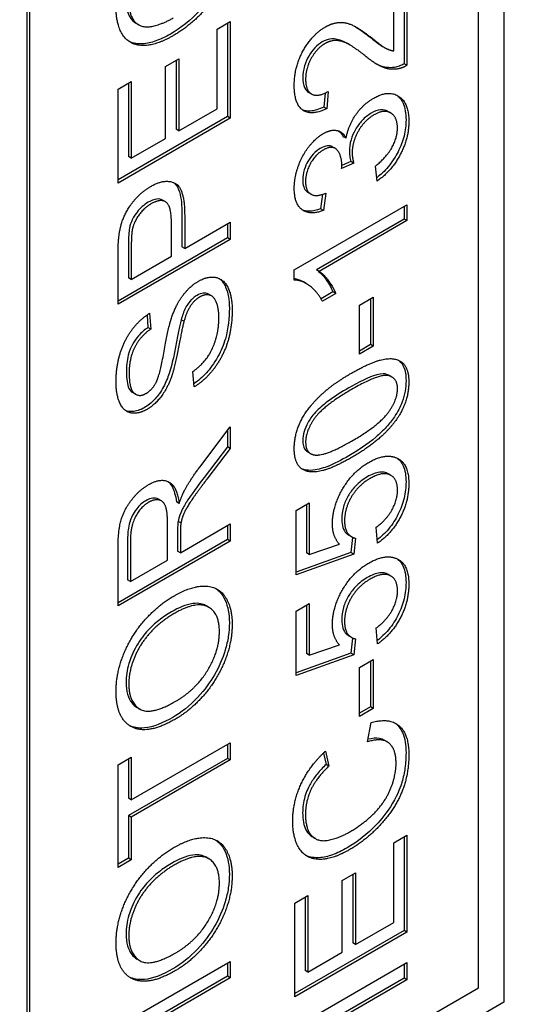
# Model space of a CAD drawing. Units: millimetres. Extents: x 404 to 5434, y 51 to 7082.
# Drawn here: x 1941 to 1945, y 5567 to 5574 of the extents above; entities that cross this region are included whole.
import ezdxf

# ---------------------------------------------------------------- set-up
doc = ezdxf.new("R2010")
doc.units = ezdxf.units.MM
doc.header["$LTSCALE"] = 26
doc.layers.add('Visible Edges(Hillmar_metric)', color=7, linetype='Continuous', lineweight=25)

msp = doc.modelspace()

# ---------------------------------------------------------------- linework, layer by layer
at = {"layer": 'Visible Edges(Hillmar_metric)'}
for p, q in [((1944.6366, 5600.0129), (1944.6366, 5566.9902)), ((1944.4527, 5567.0963), (1944.4527, 5585.023)), ((1941.1639, 5583.1477), (1941.1639, 5565.2211)), ((1941.1843, 5583.1359), (1941.1843, 5565.2093)), ((1943.8351, 5573.9153), (1943.8351, 5574.3777)), ((1943.9112, 5574.4216), (1943.9112, 5573.8217)), ((1943.9316, 5574.4334), (1943.9316, 5573.8099)), ((1941.9786, 5574.1054), (1941.9581, 5574.1172)), ((1942.5492, 5574.0739), (1942.6457, 5574.1297)), ((1942.6253, 5574.1179), (1942.6253, 5573.4367)), ((1942.6457, 5574.1297), (1942.6457, 5573.4249)), ((1942.5492, 5573.4943), (1942.5492, 5574.0739)), ((1943.5182, 5573.9568), (1943.4978, 5573.9686)), ((1943.775, 5573.9357), (1943.7546, 5573.9475)), ((1942.1749, 5573.801), (1942.2714, 5573.8568)), ((1942.1749, 5573.2782), (1942.1749, 5573.801)), ((1942.251, 5573.845), (1942.251, 5573.3457)), ((1942.2714, 5573.8568), (1942.2714, 5573.334)), ((1943.9316, 5573.8099), (1943.9112, 5573.8217)), ((1941.8286, 5573.6363), (1941.9252, 5573.6921)), ((1941.9047, 5573.6803), (1941.9047, 5573.1458)), ((1941.9252, 5573.6921), (1941.9252, 5573.134)), ((1941.8286, 5572.9532), (1941.8286, 5573.6363)), ((1943.2374, 5573.6012), (1943.217, 5573.613)), ((1943.3356, 5573.6081), (1943.327, 5573.506)), ((1943.358, 5573.6197), (1943.3474, 5573.4942)), ((1942.2714, 5573.334), (1942.5492, 5573.4943)), ((1943.3474, 5573.4942), (1943.327, 5573.506)), ((1943.8141, 5573.4628), (1943.7937, 5573.4746)), ((1942.6253, 5573.4367), (1941.8286, 5572.9768)), ((1942.6457, 5573.4249), (1941.8286, 5572.9532)), ((1942.6457, 5573.4249), (1942.6253, 5573.4367)), ((1942.2714, 5573.334), (1942.251, 5573.3457)), ((1941.9252, 5573.134), (1942.1749, 5573.2782)), ((1943.4888, 5573.2788), (1943.4684, 5573.2906)), ((1943.4088, 5573.2059), (1943.3884, 5573.2177)), ((1941.9252, 5573.134), (1941.9047, 5573.1458)), ((1943.5442, 5573.098), (1943.4564, 5573.0595)), ((1943.5238, 5573.1098), (1943.4577, 5573.0808)), ((1943.5442, 5573.098), (1943.5238, 5573.1098)), ((1943.7149, 5572.9678), (1943.7018, 5573.076)), ((1943.2328, 5572.8717), (1943.2124, 5572.8835)), ((1943.3179, 5572.871), (1943.3027, 5572.7649)), ((1943.3412, 5572.8793), (1943.3231, 5572.7531)), ((1942.1731, 5572.8172), (1942.1527, 5572.829)), ((1943.1114, 5572.3217), (1943.9316, 5572.7952)), ((1943.9316, 5572.7952), (1943.9316, 5572.6794)), ((1942.2934, 5572.7302), (1942.2934, 5572.4878)), ((1943.3231, 5572.7531), (1943.3027, 5572.7649)), ((1943.9112, 5572.7834), (1943.9112, 5572.6912)), ((1942.2173, 5572.4203), (1942.2173, 5572.6641)), ((1942.3138, 5572.7184), (1942.3138, 5572.476)), ((1942.3138, 5572.476), (1942.6457, 5572.6677)), ((1942.6253, 5572.6559), (1942.6253, 5572.5543)), ((1942.6457, 5572.6677), (1942.6457, 5572.5425)), ((1943.9112, 5572.6912), (1943.2722, 5572.3223)), ((1943.9316, 5572.6794), (1943.2926, 5572.3105)), ((1943.9316, 5572.6794), (1943.9112, 5572.6912)), ((1942.6253, 5572.5543), (1941.8286, 5572.0944)), ((1942.6457, 5572.5425), (1941.8286, 5572.0708)), ((1942.6457, 5572.5425), (1942.6253, 5572.5543)), ((1941.9047, 5572.5051), (1941.9047, 5572.2634)), ((1941.9252, 5572.4933), (1941.9252, 5572.2517)), ((1942.3138, 5572.476), (1942.2934, 5572.4878)), ((1941.8286, 5572.0708), (1941.8286, 5572.4268)), ((1941.9252, 5572.2517), (1942.2173, 5572.4203)), ((1943.1114, 5572.2469), (1943.1114, 5572.3217)), ((1943.2926, 5572.3105), (1943.2722, 5572.3223)), ((1941.9252, 5572.2517), (1941.9047, 5572.2634)), ((1943.1987, 5572.2213), (1943.1783, 5572.2331)), ((1943.393, 5572.1605), (1943.3063, 5572.1105)), ((1943.4134, 5572.1487), (1943.393, 5572.1605)), ((1942.5084, 5572.132), (1942.488, 5572.1438)), ((1943.4134, 5572.1487), (1943.3163, 5572.0926)), ((1943.5853, 5572.0638), (1943.6862, 5572.1221)), ((1943.6658, 5572.1103), (1943.6658, 5571.7772)), ((1943.6862, 5572.1221), (1943.6862, 5571.7654)), ((1943.5853, 5571.7072), (1943.5853, 5572.0638)), ((1942.0397, 5571.9927), (1942.0461, 5571.9021)), ((1942.0584, 5572.005), (1942.0665, 5571.8903)), ((1942.3088, 5571.9467), (1942.2884, 5571.9585)), ((1942.0665, 5571.8903), (1942.0461, 5571.9021)), ((1943.6658, 5571.7772), (1943.5853, 5571.7307)), ((1943.6862, 5571.7654), (1943.5853, 5571.7072)), ((1943.6862, 5571.7654), (1943.6658, 5571.7772)), ((1942.3829, 5571.4689), (1942.3742, 5571.5818)), ((1943.8228, 5571.5409), (1943.8024, 5571.5527)), ((1941.957, 5571.4158), (1941.9366, 5571.4276)), ((1942.4234, 5570.886), (1942.6457, 5571.1776)), ((1942.6253, 5571.1508), (1942.6253, 5571.0334)), ((1942.6457, 5571.1776), (1942.6457, 5571.0216)), ((1942.6253, 5571.0334), (1942.4553, 5570.8101)), ((1942.6457, 5571.0216), (1942.4757, 5570.7983)), ((1942.6457, 5571.0216), (1942.6253, 5571.0334)), ((1943.2316, 5570.9833), (1943.2111, 5570.9951)), ((1943.815, 5570.8256), (1943.7946, 5570.8374)), ((1942.1443, 5570.6399), (1942.1238, 5570.6517)), ((1942.2739, 5570.6214), (1942.2535, 5570.6332)), ((1943.1251, 5570.5706), (1943.221, 5570.6259)), ((1943.2006, 5570.6141), (1943.2006, 5570.2616)), ((1943.221, 5570.6259), (1943.221, 5570.2498)), ((1943.1251, 5570.1017), (1943.1251, 5570.5706)), ((1942.1892, 5570.2086), (1942.1892, 5570.4768)), ((1942.2864, 5570.479), (1942.266, 5570.4908)), ((1942.2826, 5570.2625), (1942.6457, 5570.4721)), ((1942.6253, 5570.4604), (1942.6253, 5570.3588)), ((1942.6457, 5570.4721), (1942.6457, 5570.347)), ((1943.7174, 5570.3314), (1943.7086, 5570.4479)), ((1942.6253, 5570.3588), (1941.8286, 5569.8989)), ((1941.8985, 5570.3628), (1941.8985, 5570.0643)), ((1942.2622, 5570.4189), (1942.2622, 5570.2743)), ((1942.2826, 5570.4071), (1942.2826, 5570.2625)), ((1942.6457, 5570.347), (1942.6253, 5570.3588)), ((1943.5288, 5570.3783), (1943.5084, 5570.3901)), ((1943.5363, 5570.3745), (1943.5244, 5570.2645)), ((1943.5573, 5570.3685), (1943.5449, 5570.2527)), ((1942.6457, 5570.347), (1941.8286, 5569.8753)), ((1941.8286, 5569.8753), (1941.8286, 5570.2938)), ((1941.9189, 5570.351), (1941.9189, 5570.0525)), ((1943.221, 5570.2498), (1943.4402, 5570.3253)), ((1942.2826, 5570.2625), (1942.2622, 5570.2743)), ((1943.5244, 5570.2645), (1943.1251, 5570.1208)), ((1943.5449, 5570.2527), (1943.1251, 5570.1017)), ((1943.221, 5570.2498), (1943.2006, 5570.2616)), ((1943.5449, 5570.2527), (1943.5244, 5570.2645)), ((1941.9189, 5570.0525), (1942.1892, 5570.2086)), ((1943.815, 5570.0928), (1943.7946, 5570.1046)), ((1941.9189, 5570.0525), (1941.8985, 5570.0643)), ((1942.4899, 5569.865), (1942.4694, 5569.8768)), ((1943.1251, 5569.8378), (1943.221, 5569.8931)), ((1943.2006, 5569.8813), (1943.2006, 5569.5288)), ((1943.221, 5569.8931), (1943.221, 5569.517)), ((1943.1251, 5569.3689), (1943.1251, 5569.8378)), ((1943.7174, 5569.5986), (1943.7086, 5569.7151)), ((1943.5288, 5569.6455), (1943.5084, 5569.6573)), ((1943.5363, 5569.6417), (1943.5244, 5569.5317)), ((1943.221, 5569.517), (1943.4402, 5569.5925)), ((1943.5573, 5569.6357), (1943.5449, 5569.5199)), ((1943.5244, 5569.5317), (1943.1251, 5569.388)), ((1943.5449, 5569.5199), (1943.1251, 5569.3689)), ((1943.221, 5569.517), (1943.2006, 5569.5288)), ((1943.5449, 5569.5199), (1943.5244, 5569.5317)), ((1943.5853, 5569.4268), (1943.6862, 5569.485)), ((1943.5853, 5569.0701), (1943.5853, 5569.4268)), ((1943.6658, 5569.4732), (1943.6658, 5569.1401)), ((1943.6862, 5569.485), (1943.6862, 5569.1283)), ((1943.6658, 5569.1401), (1943.5853, 5569.0937)), ((1943.6862, 5569.1283), (1943.6658, 5569.1401)), ((1941.9893, 5569.1233), (1941.9689, 5569.1351)), ((1943.6862, 5569.1283), (1943.5853, 5569.0701)), ((1943.6445, 5568.8856), (1943.6719, 5569.0266)), ((1941.9252, 5568.4632), (1942.6457, 5568.8793)), ((1942.6253, 5568.8675), (1942.6253, 5568.7659)), ((1942.6457, 5568.8793), (1942.6457, 5568.7541)), ((1943.7874, 5568.8858), (1943.767, 5568.8976)), ((1943.3236, 5568.8045), (1943.3432, 5568.7216)), ((1943.3381, 5568.818), (1943.3636, 5568.7098)), ((1941.8286, 5568.7196), (1941.9252, 5568.7753)), ((1941.8286, 5567.9717), (1941.8286, 5568.7196)), ((1942.6253, 5568.7659), (1941.9047, 5568.3499)), ((1941.9047, 5568.7636), (1941.9047, 5568.475)), ((1941.9252, 5568.7753), (1941.9252, 5568.4632)), ((1942.6457, 5568.7541), (1941.9252, 5568.3381)), ((1942.6457, 5568.7541), (1942.6253, 5568.7659)), ((1943.3636, 5568.7098), (1943.3432, 5568.7216)), ((1941.9252, 5568.4632), (1941.9047, 5568.475)), ((1941.9047, 5568.3499), (1941.9047, 5568.0392)), ((1941.9252, 5568.3381), (1941.9047, 5568.3499)), ((1941.9252, 5568.3381), (1941.9252, 5568.0274)), ((1943.2644, 5568.1821), (1943.244, 5568.1939)), ((1943.8351, 5568.1507), (1943.9316, 5568.2064)), ((1943.8351, 5567.571), (1943.8351, 5568.1507)), ((1943.9112, 5568.1946), (1943.9112, 5567.5134)), ((1943.9316, 5568.2064), (1943.9316, 5567.5016)), ((1941.9047, 5568.0392), (1941.8286, 5567.9953)), ((1941.9252, 5568.0274), (1941.8286, 5567.9717)), ((1941.9252, 5568.0274), (1941.9047, 5568.0392)), ((1942.4899, 5568.0341), (1942.4694, 5568.0459)), ((1943.4608, 5567.8778), (1943.5573, 5567.9335)), ((1943.5369, 5567.9217), (1943.5369, 5567.4225)), ((1943.5573, 5567.9335), (1943.5573, 5567.4107)), ((1943.4608, 5567.3549), (1943.4608, 5567.8778)), ((1943.1145, 5567.7131), (1943.211, 5567.7688)), ((1943.1145, 5567.0299), (1943.1145, 5567.7131)), ((1943.1906, 5567.757), (1943.1906, 5567.2225)), ((1943.211, 5567.7688), (1943.211, 5567.2108)), ((1943.5573, 5567.4107), (1943.8351, 5567.571)), ((1943.9112, 5567.5134), (1943.1145, 5567.0535)), ((1943.9316, 5567.5016), (1943.1145, 5567.0299)), ((1943.9316, 5567.5016), (1943.9112, 5567.5134)), ((1943.5573, 5567.4107), (1943.5369, 5567.4225)), ((1943.211, 5567.2108), (1943.4608, 5567.3549)), ((1941.8286, 5566.8161), (1942.6457, 5567.2878)), ((1941.9893, 5567.2924), (1941.9689, 5567.3042)), ((1942.6457, 5567.2878), (1942.6457, 5567.1677)), ((1943.1145, 5566.8077), (1943.9316, 5567.2794)), ((1943.9316, 5567.2794), (1943.9316, 5567.1543)), ((1942.6253, 5567.276), (1942.6253, 5567.1795)), ((1943.211, 5567.2108), (1943.1906, 5567.2225)), ((1943.9112, 5567.2676), (1943.9112, 5567.1661)), ((1942.6253, 5567.1795), (1941.9415, 5566.7847)), ((1942.6457, 5567.1677), (1941.9619, 5566.7729)), ((1942.6457, 5567.1677), (1942.6253, 5567.1795)), ((1943.9112, 5567.1661), (1943.1145, 5566.7061)), ((1943.9316, 5567.1543), (1943.1145, 5566.6825)), ((1943.9316, 5567.1543), (1943.9112, 5567.1661)), ((1941.1843, 5565.2093), (1944.4527, 5567.0963)), ((1944.6366, 5566.9902), (1930.3373, 5558.7345))]:
    msp.add_line(p, q, dxfattribs=at)
msp.add_ellipse((1885.6214, 5546.3806), major_axis=(86.6667, 0), ratio=0.57735, start_param=4.115837, end_param=6.876316, dxfattribs=at)
for points, knots in [([(2547.5386, 5672.4497), (2547.5386, 5581.0435), (2535.005, 5482.4666), (2486.1192, 5280.5117), (2449.7741, 5177.1662), (2356.8149, 4975.7554), (2300.2157, 4877.7227), (2172.2684, 4696.5123), (2100.9411, 4613.3637), (1950.486, 4470.0499), (1871.3827, 4409.907), (1792.2226, 4364.204)], [3.141593, 3.141593, 3.141593, 3.141593, 3.455752, 3.455752, 3.769911, 3.769911, 4.08407, 4.08407, 4.39823, 4.39823, 4.712389, 4.712389, 4.712389, 4.712389]), ([(1942.639, 5574.729), (1942.639, 5574.6936), (1942.6368, 5574.6565), (1942.6267, 5574.5848), (1942.6194, 5574.5502), (1942.6006, 5574.488), (1942.5817, 5574.4317), (1942.4992, 5574.291), (1942.4527, 5574.2387), (1942.3557, 5574.1366), (1942.2843, 5574.0805), (1942.2105, 5574.0379)], [-0.1577036, -0.1577036, -0.1577036, -0.1577036, -0.1263483, -0.1263483, -0.0985741, -0.0985741, -0.0770365, -0.0770365, -0.0541372, -0.0541372, 0, 0, 0, 0]), ([(1941.8867, 5574.2939), (1941.8867, 5574.2692), (1941.8884, 5574.2454), (1941.8963, 5574.2035), (1941.9021, 5574.1852), (1941.9241, 5574.1417), (1941.9422, 5574.1263), (1941.9581, 5574.1172)], [-0.290476, -0.290476, -0.290476, -0.290476, -0.2532259, -0.2532259, -0.2190336, -0.2190336, -0.1603155, -0.1603155, -0.1603155, -0.1603155]), ([(1942.2105, 5574.0379), (1942.1744, 5574.0171), (1942.1382, 5573.9996), (1942.0702, 5573.9754), (1942.0384, 5573.9682), (1941.9766, 5573.9641), (1941.9418, 5573.9672), (1941.9097, 5573.9826)], [-0.3845775, -0.3845775, -0.3845775, -0.3845775, -0.2851398, -0.2851398, -0.1936008, -0.1936008, -0.0989874, -0.0989874, -0.0989874, -0.0989874]), ([(1943.3152, 5573.9803), (1943.2966, 5573.9696), (1943.2785, 5573.9556), (1943.2444, 5573.9196), (1943.2296, 5573.8991), (1943.2068, 5573.8594), (1943.1946, 5573.8352), (1943.1772, 5573.7756), (1943.1738, 5573.7474), (1943.1738, 5573.721)], [-0.07943601, -0.07943601, -0.07943601, -0.07943601, -0.05660033, -0.05660033, -0.03397951, -0.03397951, -0.0167877, -0.0167877, 0, 0, 0, 0]), ([(1943.4978, 5573.9686), (1943.4794, 5573.9792), (1943.4621, 5573.9875), (1943.4139, 5574.004), (1943.3884, 5574.003), (1943.3533, 5573.9977), (1943.3344, 5573.9914), (1943.3152, 5573.9803)], [-0.03405, -0.03405, -0.03405, -0.03405, -0.0275228, -0.0275228, -0.0141559, -0.0141559, 0, 0, 0, 0]), ([(1943.8414, 5573.7951), (1943.8014, 5573.7891), (1943.7652, 5573.7953), (1943.7237, 5573.8123), (1943.7145, 5573.8167), (1943.7054, 5573.8216)], [-0.05401704, -0.05401704, -0.05401704, -0.05401704, -0.03199399, -0.03199399, -0.02582209, -0.02582209, -0.02582209, -0.02582209]), ([(1943.9112, 5573.8217), (1943.8993, 5573.8144), (1943.8874, 5573.8084), (1943.8639, 5573.7994), (1943.8525, 5573.7965), (1943.8414, 5573.7951)], [-0.01749569, -0.01749569, -0.01749569, -0.01749569, -0.00874432, -0.00874432, 0, 0, 0, 0]), ([(1943.1738, 5573.721), (1943.1738, 5573.6936), (1943.1773, 5573.6684), (1943.1935, 5573.6324), (1943.2038, 5573.6207), (1943.217, 5573.613)], [-0.09458122, -0.09458122, -0.09458122, -0.09458122, -0.06214361, -0.06214361, -0.03649507, -0.03649507, -0.03649507, -0.03649507]), ([(1943.8554, 5573.5939), (1943.8721, 5573.5822), (1943.89, 5573.5639), (1943.9186, 5573.5001), (1943.9249, 5573.4585), (1943.9249, 5573.4125)], [-0.05520168, -0.05520168, -0.05520168, -0.05520168, -0.02923803, -0.02923803, 0, 0, 0, 0]), ([(1943.327, 5573.506), (1943.2925, 5573.4898), (1943.258, 5573.4784), (1943.2063, 5573.4754), (1943.188, 5573.478), (1943.1715, 5573.4851)], [-0.15293443, -0.15293443, -0.15293443, -0.15293443, -0.10083679, -0.10083679, -0.06776144, -0.06776144, -0.06776144, -0.06776144]), ([(1943.6714, 5573.4611), (1943.6487, 5573.4479), (1943.6264, 5573.4309), (1943.5885, 5573.3905), (1943.5721, 5573.3688), (1943.5431, 5573.3179), (1943.5323, 5573.2932), (1943.5162, 5573.2387), (1943.5126, 5573.2108), (1943.5126, 5573.1846)], [-0.06680974, -0.06680974, -0.06680974, -0.06680974, -0.04710062, -0.04710062, -0.03110869, -0.03110869, -0.016681, -0.016681, 0, 0, 0, 0]), ([(1943.7937, 5573.4746), (1943.7931, 5573.475), (1943.7924, 5573.4753), (1943.7765, 5573.484), (1943.7592, 5573.4876), (1943.7179, 5573.4835), (1943.6949, 5573.4746), (1943.6714, 5573.4611)], [-0.03352394, -0.03352394, -0.03352394, -0.03352394, -0.03284276, -0.03284276, -0.01727824, -0.01727824, 0, 0, 0, 0]), ([(1943.9249, 5573.4125), (1943.9249, 5573.3755), (1943.9206, 5573.3362), (1943.9006, 5573.2565), (1943.8861, 5573.2182), (1943.8508, 5573.1494), (1943.8274, 5573.11), (1943.7687, 5573.0401), (1943.7409, 5573.0141), (1943.7119, 5572.9922)], [-0.1218899, -0.1218899, -0.1218899, -0.1218899, -0.0864746, -0.0864746, -0.0531255, -0.0531255, -0.0259619, -0.0259619, -0.0043264, -0.0043264, -0.0043264, -0.0043264]), ([(1943.3884, 5573.2177), (1943.3882, 5573.2178), (1943.388, 5573.2179), (1943.3778, 5573.2236), (1943.3662, 5573.2257), (1943.3365, 5573.2223), (1943.3187, 5573.215), (1943.3008, 5573.2047)], [-0.0236356, -0.0236356, -0.0236356, -0.0236356, -0.02348276, -0.02348276, -0.01309741, -0.01309741, 0, 0, 0, 0]), ([(1943.3008, 5573.2047), (1943.2831, 5573.1945), (1943.2658, 5573.1812), (1943.2347, 5573.1482), (1943.2217, 5573.1303), (1943.2019, 5573.0958), (1943.1913, 5573.0748), (1943.1762, 5573.0232), (1943.1732, 5572.999), (1943.1732, 5572.9764)], [-0.07133891, -0.07133891, -0.07133891, -0.07133891, -0.04937699, -0.04937699, -0.02947736, -0.02947736, -0.01440592, -0.01440592, 0, 0, 0, 0]), ([(1943.5126, 5573.1846), (1943.5126, 5573.1725), (1943.5138, 5573.1606), (1943.5175, 5573.136), (1943.5205, 5573.1224), (1943.5238, 5573.1098)], [-0.017227, -0.017227, -0.017227, -0.017227, -0.00958807, -0.00958807, 0, 0, 0, 0]), ([(1942.2352, 5572.9559), (1942.237, 5572.9546), (1942.2381, 5572.9536), (1942.2558, 5572.9378), (1942.2675, 5572.9145), (1942.2892, 5572.8432), (1942.2934, 5572.7854), (1942.2934, 5572.7302)], [-0.05607105, -0.05607105, -0.05607105, -0.05607105, -0.05547661, -0.05547661, -0.03510045, -0.03510045, 0, 0, 0, 0]), ([(1943.1732, 5572.9764), (1943.1732, 5572.9576), (1943.1753, 5572.9402), (1943.1851, 5572.911), (1943.1923, 5572.8997), (1943.2053, 5572.8881), (1943.2088, 5572.8856), (1943.2124, 5572.8835)], [-0.04677318, -0.04677318, -0.04677318, -0.04677318, -0.03853556, -0.03853556, -0.03072048, -0.03072048, -0.02790064, -0.02790064, -0.02790064, -0.02790064]), ([(1942.048, 5572.8129), (1942.0334, 5572.8044), (1942.0188, 5572.7942), (1941.9914, 5572.7701), (1941.9789, 5572.7568), (1941.959, 5572.7312), (1941.9449, 5572.7118), (1941.923, 5572.6661), (1941.9163, 5572.646), (1941.9122, 5572.6259)], [-0.07013456, -0.07013456, -0.07013456, -0.07013456, -0.04759785, -0.04759785, -0.02647282, -0.02647282, -0.01166243, -0.01166243, 0, 0, 0, 0]), ([(1942.1527, 5572.829), (1942.1524, 5572.8292), (1942.1521, 5572.8293), (1942.14, 5572.8361), (1942.1264, 5572.8383), (1942.091, 5572.8342), (1942.0695, 5572.8253), (1942.048, 5572.8129)], [-0.02820436, -0.02820436, -0.02820436, -0.02820436, -0.02792942, -0.02792942, -0.01577142, -0.01577142, 0, 0, 0, 0]), ([(1943.3027, 5572.7649), (1943.2746, 5572.7547), (1943.2469, 5572.7483), (1943.2023, 5572.7479), (1943.1848, 5572.751), (1943.1691, 5572.7579)], [-0.13616509, -0.13616509, -0.13616509, -0.13616509, -0.09335054, -0.09335054, -0.06180103, -0.06180103, -0.06180103, -0.06180103]), ([(1941.9122, 5572.6259), (1941.9093, 5572.6117), (1941.9076, 5572.5938), (1941.9051, 5572.554), (1941.9047, 5572.5279), (1941.9047, 5572.5051)], [-0.0243288, -0.0243288, -0.0243288, -0.0243288, -0.01448759, -0.01448759, 0, 0, 0, 0]), ([(1943.2722, 5572.3223), (1943.2985, 5572.3055), (1943.3217, 5572.2791), (1943.3567, 5572.2306), (1943.3781, 5572.1979), (1943.393, 5572.1605)], [-0.06958208, -0.06958208, -0.06958208, -0.06958208, -0.03122953, -0.03122953, 0, 0, 0, 0]), ([(1942.5641, 5572.2587), (1942.5861, 5572.2427), (1942.6013, 5572.2194), (1942.6311, 5572.1529), (1942.639, 5572.1007), (1942.639, 5572.043)], [-0.05753619, -0.05753619, -0.05753619, -0.05753619, -0.0367049, -0.0367049, 0, 0, 0, 0]), ([(1943.1783, 5572.2331), (1943.1756, 5572.2347), (1943.1729, 5572.2361), (1943.1525, 5572.2469), (1943.1327, 5572.2544), (1943.1114, 5572.2573)], [-0.02648339, -0.02648339, -0.02648339, -0.02648339, -0.02381259, -0.02381259, -0.00568595, -0.00568595, -0.00568595, -0.00568595]), ([(1942.488, 5572.1438), (1942.4738, 5572.152), (1942.4592, 5572.1525), (1942.4342, 5572.1501), (1942.4192, 5572.1448), (1942.4036, 5572.1358)], [-0.01989278, -0.01989278, -0.01989278, -0.01989278, -0.0114543, -0.0114543, 0, 0, 0, 0]), ([(1942.4036, 5572.1358), (1942.3946, 5572.1306), (1942.3857, 5572.1244), (1942.3686, 5572.11), (1942.3606, 5572.1021), (1942.3362, 5572.0737), (1942.3258, 5572.0549), (1942.3064, 5572.0173), (1942.296, 5571.9866), (1942.2884, 5571.9585)], [-0.02745043, -0.02745043, -0.02745043, -0.02745043, -0.02463606, -0.02463606, -0.02194487, -0.02194487, -0.01606603, -0.01606603, 0, 0, 0, 0]), ([(1942.639, 5572.043), (1942.639, 5571.9742), (1942.6321, 5571.8968), (1942.5965, 5571.7742), (1942.5789, 5571.7313), (1942.5276, 5571.6382), (1942.4963, 5571.5989), (1942.443, 5571.5403), (1942.4126, 5571.5141), (1942.3811, 5571.4927)], [-0.08883471, -0.08883471, -0.08883471, -0.08883471, -0.06292443, -0.06292443, -0.04749201, -0.04749201, -0.02798319, -0.02798319, -0.00457895, -0.00457895, -0.00457895, -0.00457895]), ([(1942.2884, 5571.9585), (1942.2729, 5571.9045), (1942.2518, 5571.7766), (1942.222, 5571.6389), (1942.2101, 5571.5903), (1942.1968, 5571.554)], [-0.06578296, -0.06578296, -0.06578296, -0.06578296, -0.02066494, -0.02066494, 0, 0, 0, 0]), ([(1942.0461, 5571.9021), (1942.0222, 5571.8854), (1941.9984, 5571.8652), (1941.9602, 5571.8214), (1941.9455, 5571.8004), (1941.9234, 5571.7593), (1941.912, 5571.7341), (1941.8926, 5571.659), (1941.8892, 5571.6177), (1941.8892, 5571.5806)], [-0.100263, -0.100263, -0.100263, -0.100263, -0.0679265, -0.0679265, -0.0430085, -0.0430085, -0.0235576, -0.0235576, 0, 0, 0, 0]), ([(1943.8708, 5571.6633), (1943.8892, 5571.6499), (1943.9003, 5571.6329), (1943.92, 5571.5884), (1943.9249, 5571.5535), (1943.9249, 5571.5154)], [-0.03835758, -0.03835758, -0.03835758, -0.03835758, -0.02418948, -0.02418948, 0, 0, 0, 0]), ([(1941.8892, 5571.5806), (1941.8892, 5571.5559), (1941.8905, 5571.5309), (1941.8969, 5571.4903), (1941.9014, 5571.4728), (1941.9172, 5571.4408), (1941.9275, 5571.4327), (1941.9366, 5571.4276)], [-0.04581263, -0.04581263, -0.04581263, -0.04581263, -0.03692278, -0.03692278, -0.0296998, -0.0296998, -0.02079735, -0.02079735, -0.02079735, -0.02079735]), ([(1942.1968, 5571.554), (1942.1852, 5571.5215), (1942.1709, 5571.4889), (1942.1309, 5571.4196), (1942.1094, 5571.394), (1942.0697, 5571.352), (1942.0449, 5571.3325), (1942.0193, 5571.3178)], [-0.04184089, -0.04184089, -0.04184089, -0.04184089, -0.03157795, -0.03157795, -0.01877509, -0.01877509, 0, 0, 0, 0]), ([(1943.8024, 5571.5527), (1943.7967, 5571.556), (1943.7905, 5571.5587), (1943.7704, 5571.565), (1943.7509, 5571.5681), (1943.654, 5571.5418), (1943.5787, 5571.5033), (1943.5082, 5571.4626)], [-0.1037513, -0.1037513, -0.1037513, -0.1037513, -0.0870525, -0.0870525, -0.051762, -0.051762, 0, 0, 0, 0]), ([(1943.9249, 5571.5154), (1943.9249, 5571.4905), (1943.9228, 5571.4644), (1943.9133, 5571.4122), (1943.9064, 5571.3867), (1943.8827, 5571.323), (1943.8637, 5571.287), (1943.8408, 5571.2526)], [-0.05206747, -0.05206747, -0.05206747, -0.05206747, -0.03621834, -0.03621834, -0.02153471, -0.02153471, 0, 0, 0, 0]), ([(1943.5082, 5571.4626), (1943.4587, 5571.434), (1943.4034, 5571.3996), (1943.3228, 5571.3391), (1943.2913, 5571.3126), (1943.2387, 5571.2553), (1943.2235, 5571.2302), (1943.1996, 5571.1874), (1943.1901, 5571.1658), (1943.1769, 5571.1216), (1943.1738, 5571.1004), (1943.1738, 5571.0804)], [-0.07011266, -0.07011266, -0.07011266, -0.07011266, -0.05067814, -0.05067814, -0.03824876, -0.03824876, -0.02521675, -0.02521675, -0.01275903, -0.01275903, 0, 0, 0, 0]), ([(1942.0193, 5571.3178), (1942.0042, 5571.3091), (1941.9893, 5571.3022), (1941.9599, 5571.2927), (1941.9458, 5571.2901), (1941.9174, 5571.289), (1941.8999, 5571.2904), (1941.8826, 5571.2977)], [-0.08515878, -0.08515878, -0.08515878, -0.08515878, -0.07554877, -0.07554877, -0.06599137, -0.06599137, -0.05564324, -0.05564324, -0.05564324, -0.05564324]), ([(1943.8408, 5571.2526), (1943.8227, 5571.2256), (1943.8025, 5571.2006), (1943.7574, 5571.151), (1943.7319, 5571.1268), (1943.6431, 5571.0505), (1943.5732, 5571.0046), (1943.5082, 5570.9671)], [-0.08391562, -0.08391562, -0.08391562, -0.08391562, -0.06700135, -0.06700135, -0.04767839, -0.04767839, 0, 0, 0, 0]), ([(1943.1738, 5571.0804), (1943.1738, 5571.0656), (1943.1753, 5571.0519), (1943.1819, 5571.0281), (1943.1868, 5571.0182), (1943.1985, 5571.0039), (1943.2045, 5570.9989), (1943.2111, 5570.9951)], [-0.03207069, -0.03207069, -0.03207069, -0.03207069, -0.02271774, -0.02271774, -0.01378885, -0.01378885, -0.0068124, -0.0068124, -0.0068124, -0.0068124]), ([(1943.5082, 5570.9671), (1943.4557, 5570.9368), (1943.3997, 5570.9078), (1943.3164, 5570.8763), (1943.2737, 5570.863), (1943.2074, 5570.8614), (1943.185, 5570.8649), (1943.1651, 5570.8737)], [-0.12064065, -0.12064065, -0.12064065, -0.12064065, -0.08123819, -0.08123819, -0.05734357, -0.05734357, -0.04377422, -0.04377422, -0.04377422, -0.04377422]), ([(1943.86, 5570.9513), (1943.8643, 5570.9482), (1943.8684, 5570.9449), (1943.8854, 5570.9292), (1943.896, 5570.9141), (1943.9189, 5570.8633), (1943.9249, 5570.8228), (1943.9249, 5570.7783)], [-0.04875256, -0.04875256, -0.04875256, -0.04875256, -0.04404234, -0.04404234, -0.02830066, -0.02830066, 0, 0, 0, 0]), ([(1942.4553, 5570.8101), (1942.3757, 5570.705), (1942.3438, 5570.6573), (1942.3139, 5570.6106), (1942.2995, 5570.5861), (1942.2849, 5570.5534), (1942.2724, 5570.5243), (1942.266, 5570.4908)], [-0.09942295, -0.09942295, -0.09942295, -0.09942295, -0.05940388, -0.05940388, -0.01953671, -0.01953671, 0, 0, 0, 0]), ([(1943.6428, 5570.8146), (1943.6135, 5570.7977), (1943.584, 5570.7759), (1943.533, 5570.722), (1943.5162, 5570.6969), (1943.4895, 5570.6506), (1943.4782, 5570.6244), (1943.4609, 5570.5655), (1943.4572, 5570.5349), (1943.4572, 5570.5061)], [-0.06003531, -0.06003531, -0.06003531, -0.06003531, -0.04601933, -0.04601933, -0.03357454, -0.03357454, -0.01827055, -0.01827055, 0, 0, 0, 0]), ([(1943.7946, 5570.8374), (1943.7943, 5570.8376), (1943.7939, 5570.8377), (1943.7761, 5570.8477), (1943.7563, 5570.8512), (1943.7048, 5570.8454), (1943.6737, 5570.8325), (1943.6428, 5570.8146)], [-0.04106081, -0.04106081, -0.04106081, -0.04106081, -0.04070778, -0.04070778, -0.02273983, -0.02273983, 0, 0, 0, 0]), ([(1942.191, 5570.7813), (1942.2013, 5570.7734), (1942.2101, 5570.7633), (1942.2372, 5570.72), (1942.2478, 5570.6772), (1942.2535, 5570.6332)], [-0.04238613, -0.04238613, -0.04238613, -0.04238613, -0.03040039, -0.03040039, 0, 0, 0, 0]), ([(1943.9249, 5570.7783), (1943.9249, 5570.7406), (1943.9209, 5570.7006), (1943.9013, 5570.6188), (1943.8867, 5570.579), (1943.8505, 5570.5083), (1943.8279, 5570.4709), (1943.7713, 5570.4037), (1943.7439, 5570.3781), (1943.7155, 5570.3566)], [-0.1179828, -0.1179828, -0.1179828, -0.1179828, -0.0841449, -0.0841449, -0.0515924, -0.0515924, -0.0258147, -0.0258147, -0.0045878, -0.0045878, -0.0045878, -0.0045878]), ([(1942.1238, 5570.6517), (1942.1096, 5570.6599), (1942.0937, 5570.6603), (1942.066, 5570.6577), (1942.0489, 5570.6517), (1942.0312, 5570.6414)], [-0.02207684, -0.02207684, -0.02207684, -0.02207684, -0.01301996, -0.01301996, 0, 0, 0, 0]), ([(1942.0312, 5570.6414), (1942.0192, 5570.6345), (1942.0073, 5570.6261), (1941.9847, 5570.6061), (1941.9744, 5570.5951), (1941.9494, 5570.5631), (1941.9396, 5570.5449), (1941.9235, 5570.5142), (1941.9156, 5570.4915), (1941.9013, 5570.4328), (1941.8985, 5570.3957), (1941.8985, 5570.3628)], [-0.04579351, -0.04579351, -0.04579351, -0.04579351, -0.04227843, -0.04227843, -0.03893465, -0.03893465, -0.03369285, -0.03369285, -0.020945, -0.020945, 0, 0, 0, 0]), ([(1943.4572, 5570.5061), (1943.4572, 5570.4842), (1943.4597, 5570.464), (1943.4717, 5570.4272), (1943.4809, 5570.4141), (1943.4955, 5570.3989), (1943.5017, 5570.394), (1943.5084, 5570.3901)], [-0.03799081, -0.03799081, -0.03799081, -0.03799081, -0.02753039, -0.02753039, -0.01615968, -0.01615968, -0.00906625, -0.00906625, -0.00906625, -0.00906625]), ([(1942.266, 5570.4908), (1942.2644, 5570.4812), (1942.2636, 5570.47), (1942.2624, 5570.4471), (1942.2622, 5570.4322), (1942.2622, 5570.4189)], [-0.01410317, -0.01410317, -0.01410317, -0.01410317, -0.00851286, -0.00851286, 0, 0, 0, 0]), ([(1943.86, 5570.2185), (1943.8643, 5570.2154), (1943.8684, 5570.2121), (1943.8854, 5570.1964), (1943.896, 5570.1813), (1943.9189, 5570.1305), (1943.9249, 5570.09), (1943.9249, 5570.0455)], [-0.04875256, -0.04875256, -0.04875256, -0.04875256, -0.04404234, -0.04404234, -0.02830066, -0.02830066, 0, 0, 0, 0]), ([(1943.6428, 5570.0818), (1943.6135, 5570.0649), (1943.584, 5570.0431), (1943.533, 5569.9892), (1943.5162, 5569.9641), (1943.4895, 5569.9178), (1943.4782, 5569.8916), (1943.4609, 5569.8327), (1943.4572, 5569.8021), (1943.4572, 5569.7733)], [-0.06003531, -0.06003531, -0.06003531, -0.06003531, -0.04601933, -0.04601933, -0.03357454, -0.03357454, -0.01827055, -0.01827055, 0, 0, 0, 0]), ([(1943.7946, 5570.1046), (1943.7943, 5570.1048), (1943.7939, 5570.1049), (1943.7761, 5570.1149), (1943.7563, 5570.1184), (1943.7048, 5570.1126), (1943.6737, 5570.0997), (1943.6428, 5570.0818)], [-0.04106081, -0.04106081, -0.04106081, -0.04106081, -0.04070778, -0.04070778, -0.02273983, -0.02273983, 0, 0, 0, 0]), ([(1942.5413, 5570.002), (1942.559, 5569.9898), (1942.586, 5569.9655), (1942.6288, 5569.8718), (1942.639, 5569.8167), (1942.639, 5569.7533)], [-0.08160487, -0.08160487, -0.08160487, -0.08160487, -0.04028921, -0.04028921, 0, 0, 0, 0]), ([(1943.9249, 5570.0455), (1943.9249, 5570.0078), (1943.9209, 5569.9678), (1943.9013, 5569.886), (1943.8867, 5569.8462), (1943.8505, 5569.7755), (1943.8279, 5569.7381), (1943.7713, 5569.6709), (1943.7439, 5569.6453), (1943.7155, 5569.6238)], [-0.1179828, -0.1179828, -0.1179828, -0.1179828, -0.0841449, -0.0841449, -0.0515924, -0.0515924, -0.0258147, -0.0258147, -0.0045878, -0.0045878, -0.0045878, -0.0045878]), ([(1942.4694, 5569.8768), (1942.4679, 5569.8777), (1942.4664, 5569.8785), (1942.4479, 5569.8883), (1942.4193, 5569.8989), (1942.3237, 5569.8858), (1942.2694, 5569.8621), (1942.2168, 5569.8317)], [-0.0784704, -0.0784704, -0.0784704, -0.0784704, -0.07513018, -0.07513018, -0.03867464, -0.03867464, 0, 0, 0, 0]), ([(1942.2168, 5569.8317), (1942.1861, 5569.814), (1942.1554, 5569.7935), (1942.098, 5569.7479), (1942.0713, 5569.7234), (1942.0219, 5569.6698), (1941.9916, 5569.6331), (1941.9344, 5569.5347), (1941.9173, 5569.4888), (1941.8931, 5569.4076), (1941.8867, 5569.3624), (1941.8867, 5569.3197)], [-0.1053776, -0.1053776, -0.1053776, -0.1053776, -0.0840003, -0.0840003, -0.0646012, -0.0646012, -0.046291, -0.046291, -0.0271906, -0.0271906, 0, 0, 0, 0]), ([(1942.639, 5569.7533), (1942.639, 5569.7212), (1942.6366, 5569.6879), (1942.6262, 5569.6204), (1942.6186, 5569.5868), (1942.59, 5569.4927), (1942.5635, 5569.4314), (1942.5007, 5569.3223), (1942.4616, 5569.2669), (1942.3495, 5569.1481), (1942.2896, 5569.1), (1942.2273, 5569.064)], [-0.192357, -0.192357, -0.192357, -0.192357, -0.1639289, -0.1639289, -0.1367462, -0.1367462, -0.0891801, -0.0891801, -0.0457165, -0.0457165, 0, 0, 0, 0]), ([(1943.4572, 5569.7733), (1943.4572, 5569.7514), (1943.4597, 5569.7312), (1943.4717, 5569.6944), (1943.4809, 5569.6813), (1943.4955, 5569.6661), (1943.5017, 5569.6612), (1943.5084, 5569.6573)], [-0.03799081, -0.03799081, -0.03799081, -0.03799081, -0.02753039, -0.02753039, -0.01615968, -0.01615968, -0.00906625, -0.00906625, -0.00906625, -0.00906625]), ([(1941.8867, 5569.3197), (1941.8867, 5569.2879), (1941.8901, 5569.2585), (1941.905, 5569.2069), (1941.916, 5569.1855), (1941.9381, 5569.1588), (1941.9511, 5569.145), (1941.9689, 5569.1351)], [-0.15992708, -0.15992708, -0.15992708, -0.15992708, -0.12258525, -0.12258525, -0.08626082, -0.08626082, -0.06737737, -0.06737737, -0.06737737, -0.06737737]), ([(1942.2273, 5569.064), (1942.1568, 5569.0233), (1942.0852, 5568.9933), (1941.9726, 5568.9828), (1941.9378, 5568.992), (1941.9121, 5569.0046)], [-0.13453175, -0.13453175, -0.13453175, -0.13453175, -0.10208543, -0.10208543, -0.07835354, -0.07835354, -0.07835354, -0.07835354]), ([(1943.8417, 5569.0247), (1943.8633, 5569.0097), (1943.8839, 5568.9869), (1943.9174, 5568.912), (1943.9249, 5568.8614), (1943.9249, 5568.8057)], [-0.06476101, -0.06476101, -0.06476101, -0.06476101, -0.0354219, -0.0354219, 0, 0, 0, 0]), ([(1943.767, 5568.8976), (1943.7575, 5568.9031), (1943.7464, 5568.9074), (1943.7072, 5568.9149), (1943.6781, 5568.912), (1943.6482, 5568.9044)], [-0.04057747, -0.04057747, -0.04057747, -0.04057747, -0.02883408, -0.02883408, -0.00605879, -0.00605879, -0.00605879, -0.00605879]), ([(1943.9249, 5568.8057), (1943.9249, 5568.7703), (1943.9227, 5568.7332), (1943.9126, 5568.6615), (1943.9053, 5568.6269), (1943.8865, 5568.5647), (1943.8675, 5568.5084), (1943.7851, 5568.3678), (1943.7385, 5568.3154), (1943.6415, 5568.2133), (1943.5701, 5568.1572), (1943.4964, 5568.1146)], [-0.1577036, -0.1577036, -0.1577036, -0.1577036, -0.1263483, -0.1263483, -0.0985741, -0.0985741, -0.0770365, -0.0770365, -0.0541372, -0.0541372, 0, 0, 0, 0]), ([(1943.3432, 5568.7216), (1943.3206, 5568.7001), (1943.2982, 5568.6766), (1943.2596, 5568.6291), (1943.2429, 5568.6054), (1943.2173, 5568.5607), (1943.201, 5568.5289), (1943.1771, 5568.4465), (1943.1726, 5568.4073), (1943.1726, 5568.3707)], [-0.1131262, -0.1131262, -0.1131262, -0.1131262, -0.0776519, -0.0776519, -0.0469824, -0.0469824, -0.0232748, -0.0232748, 0, 0, 0, 0]), ([(1943.1726, 5568.3707), (1943.1726, 5568.3459), (1943.1743, 5568.3222), (1943.1822, 5568.2802), (1943.1879, 5568.2619), (1943.2099, 5568.2184), (1943.2281, 5568.203), (1943.244, 5568.1939)], [-0.290476, -0.290476, -0.290476, -0.290476, -0.2532259, -0.2532259, -0.2190336, -0.2190336, -0.1603155, -0.1603155, -0.1603155, -0.1603155]), ([(1942.5413, 5568.1711), (1942.559, 5568.1589), (1942.586, 5568.1346), (1942.6288, 5568.0409), (1942.639, 5567.9857), (1942.639, 5567.9224)], [-0.08160487, -0.08160487, -0.08160487, -0.08160487, -0.04028921, -0.04028921, 0, 0, 0, 0]), ([(1942.4694, 5568.0459), (1942.4679, 5568.0467), (1942.4664, 5568.0476), (1942.4479, 5568.0573), (1942.4193, 5568.068), (1942.3237, 5568.0549), (1942.2694, 5568.0312), (1942.2168, 5568.0008)], [-0.0784704, -0.0784704, -0.0784704, -0.0784704, -0.07513018, -0.07513018, -0.03867464, -0.03867464, 0, 0, 0, 0]), ([(1943.4964, 5568.1146), (1943.4603, 5568.0938), (1943.4241, 5568.0763), (1943.356, 5568.0522), (1943.3243, 5568.0449), (1943.2625, 5568.0408), (1943.2277, 5568.0439), (1943.1955, 5568.0594)], [-0.3845775, -0.3845775, -0.3845775, -0.3845775, -0.2851398, -0.2851398, -0.1936008, -0.1936008, -0.0989874, -0.0989874, -0.0989874, -0.0989874]), ([(1942.2168, 5568.0008), (1942.1861, 5567.9831), (1942.1554, 5567.9626), (1942.098, 5567.9169), (1942.0713, 5567.8925), (1942.0219, 5567.8389), (1941.9916, 5567.8021), (1941.9344, 5567.7038), (1941.9173, 5567.6579), (1941.8931, 5567.5767), (1941.8867, 5567.5315), (1941.8867, 5567.4887)], [-0.1053776, -0.1053776, -0.1053776, -0.1053776, -0.0840003, -0.0840003, -0.0646012, -0.0646012, -0.046291, -0.046291, -0.0271906, -0.0271906, 0, 0, 0, 0]), ([(1942.639, 5567.9224), (1942.639, 5567.8903), (1942.6366, 5567.857), (1942.6262, 5567.7895), (1942.6186, 5567.7559), (1942.59, 5567.6618), (1942.5635, 5567.6005), (1942.5007, 5567.4913), (1942.4616, 5567.4359), (1942.3495, 5567.3171), (1942.2896, 5567.269), (1942.2273, 5567.2331)], [-0.192357, -0.192357, -0.192357, -0.192357, -0.1639289, -0.1639289, -0.1367462, -0.1367462, -0.0891801, -0.0891801, -0.0457165, -0.0457165, 0, 0, 0, 0]), ([(1941.8867, 5567.4887), (1941.8867, 5567.457), (1941.8901, 5567.4276), (1941.905, 5567.376), (1941.916, 5567.3546), (1941.9381, 5567.3279), (1941.9511, 5567.3141), (1941.9689, 5567.3041)], [-0.15992708, -0.15992708, -0.15992708, -0.15992708, -0.12258525, -0.12258525, -0.08626082, -0.08626082, -0.06737737, -0.06737737, -0.06737737, -0.06737737]), ([(1942.2273, 5567.2331), (1942.1568, 5567.1924), (1942.0852, 5567.1624), (1941.9726, 5567.1519), (1941.9378, 5567.1611), (1941.9121, 5567.1737)], [-0.13453175, -0.13453175, -0.13453175, -0.13453175, -0.10208543, -0.10208543, -0.07835354, -0.07835354, -0.07835354, -0.07835354])]:
    msp.add_open_spline(points, degree=3, knots=knots, dxfattribs=at)
for points, degree in [([(1942.6594, 5574.7172), (1942.6594, 5574.5648), (1942.5517, 5574.3113), (1942.348, 5574.0937), (1942.231, 5574.0261)], 2), ([(1942.231, 5574.0261), (1942.1033, 5573.9524), (1941.9127, 5573.9553), (1941.8143, 5574.1063), (1941.8143, 5574.2314)], 2), ([(1941.9071, 5574.2821), (1941.9071, 5574.1735), (1941.9974, 5574.079), (1942.1494, 5574.1077), (1942.2303, 5574.1545)], 2), ([(1943.1114, 5573.6643), (1943.1114, 5573.8002), (1943.2416, 5574.0336), (1943.3381, 5574.0893)], 2), ([(1943.3381, 5574.0893), (1943.3873, 5574.1177), (1943.482, 5574.1263), (1943.5866, 5574.0789), (1943.6781, 5574.0073)], 2), ([(1943.5537, 5574.0926), (1943.5815, 5574.0759), (1943.6152, 5574.0523), (1943.6577, 5574.0191)], 3), ([(1943.6577, 5574.0191), (1943.6912, 5573.9921), (1943.731, 5573.9612), (1943.7546, 5573.9475)], 3), ([(1943.3356, 5573.9685), (1943.2758, 5573.934), (1943.1942, 5573.7883), (1943.1942, 5573.7092)], 2), ([(1943.6296, 5573.8772), (1943.5199, 5573.967), (1943.3929, 5574.0016), (1943.3356, 5573.9685)], 2), ([(1943.6781, 5574.0073), (1943.7535, 5573.9465), (1943.8077, 5573.9189), (1943.8351, 5573.9153)], 2), ([(1943.8619, 5573.7833), (1943.8064, 5573.775), (1943.6999, 5573.8185), (1943.6296, 5573.8772)], 2), ([(1943.9316, 5573.8099), (1943.8955, 5573.7876), (1943.8619, 5573.7833)], 2), ([(1943.3474, 5573.4942), (1943.2322, 5573.4399), (1943.1114, 5573.5298), (1943.1114, 5573.6643)], 2), ([(1943.1942, 5573.7092), (1943.1942, 5573.6258), (1943.2814, 5573.5762), (1943.358, 5573.6197)], 2), ([(1943.69, 5573.5712), (1943.7965, 5573.6326), (1943.9453, 5573.5381), (1943.9453, 5573.4007)], 2), ([(1943.4888, 5573.2788), (1943.5056, 5573.3727), (1943.6109, 5573.5255), (1943.69, 5573.5712)], 2), ([(1943.6918, 5573.4493), (1943.6227, 5573.4094), (1943.533, 5573.2533), (1943.533, 5573.1728)], 2), ([(1943.8625, 5573.3536), (1943.8625, 5573.4356), (1943.7641, 5573.491), (1943.6918, 5573.4493)], 2), ([(1943.9453, 5573.4007), (1943.9453, 5573.2763), (1943.817, 5573.0383), (1943.7149, 5572.9678)], 2), ([(1943.1114, 5572.9149), (1943.1114, 5572.9919), (1943.1687, 5573.1551), (1943.2677, 5573.2813), (1943.3231, 5573.3133)], 2), ([(1943.3231, 5573.3133), (1943.3761, 5573.3439), (1943.4633, 5573.3288), (1943.4888, 5573.2788)], 2), ([(1943.4362, 5573.3317), (1943.4493, 5573.3214), (1943.4599, 5573.3072), (1943.4684, 5573.2906)], 3), ([(1943.7018, 5573.076), (1943.7871, 5573.1454), (1943.8625, 5573.2846), (1943.8625, 5573.3536)], 2), ([(1943.3213, 5573.1929), (1943.2658, 5573.1609), (1943.1936, 5573.0329), (1943.1936, 5572.9646)], 2), ([(1943.4577, 5573.0789), (1943.4577, 5573.153), (1943.3904, 5573.2328), (1943.3213, 5573.1929)], 2), ([(1943.533, 5573.1728), (1943.533, 5573.1404), (1943.5442, 5573.098)], 2), ([(1943.4564, 5573.0595), (1943.4577, 5573.0724), (1943.4577, 5573.0789)], 2), ([(1942.0653, 5572.928), (1942.1693, 5572.988), (1942.3138, 5572.9183), (1942.3138, 5572.7184)], 2), ([(1943.1936, 5572.9646), (1943.1936, 5572.897), (1943.2671, 5572.8495), (1943.3412, 5572.8793)], 2), ([(1941.8367, 5572.5753), (1941.8467, 5572.6508), (1941.9027, 5572.7766), (1942.0043, 5572.8928), (1942.0653, 5572.928)], 2), ([(1943.3231, 5572.7531), (1943.2222, 5572.7165), (1943.1114, 5572.8028), (1943.1114, 5572.9149)], 2), ([(1942.0684, 5572.8011), (1942.0173, 5572.7716), (1941.9438, 5572.6695), (1941.9326, 5572.6141)], 2), ([(1942.2173, 5572.6641), (1942.2173, 5572.7856), (1942.1394, 5572.8421), (1942.0684, 5572.8011)], 2), ([(1941.9326, 5572.6141), (1941.9252, 5572.5781), (1941.9252, 5572.4933)], 2), ([(1941.8286, 5572.4268), (1941.8286, 5572.521), (1941.8367, 5572.5753)], 2), ([(1943.2926, 5572.3105), (1943.3269, 5572.2886), (1943.396, 5572.1926), (1943.4134, 5572.1487)], 2), ([(1942.2154, 5571.9633), (1942.2484, 5572.0643), (1942.3493, 5572.201), (1942.4147, 5572.2387)], 2), ([(1942.4147, 5572.2387), (1942.4801, 5572.2765), (1942.5953, 5572.2567), (1942.6594, 5572.1319), (1942.6594, 5572.0312)], 2), ([(1943.3163, 5572.0926), (1943.2771, 5572.167), (1943.1643, 5572.2472), (1943.1114, 5572.2469)], 2), ([(1942.424, 5572.124), (1942.3854, 5572.1017), (1942.3281, 5572.0176), (1942.3088, 5571.9467)], 2), ([(1942.5629, 5571.9697), (1942.5629, 5572.0409), (1942.5262, 5572.1298), (1942.462, 5572.1459), (1942.424, 5572.124)], 2), ([(1942.6594, 5572.0312), (1942.6594, 5571.9025), (1942.5947, 5571.6925), (1942.4651, 5571.5192), (1942.3829, 5571.4689)], 2), ([(1941.8143, 5571.5088), (1941.8143, 5571.6138), (1941.8729, 5571.8079), (1941.9868, 5571.9608), (1942.0584, 5572.005)], 2), ([(1942.1052, 5571.5005), (1942.1332, 5571.5534), (1942.193, 5571.8935), (1942.2154, 5571.9633)], 2), ([(1942.3088, 5571.9467), (1942.2957, 5571.9011), (1942.2415, 5571.6087), (1942.2173, 5571.5422)], 2), ([(1942.3742, 5571.5818), (1942.4359, 5571.626), (1942.5143, 5571.7324), (1942.5629, 5571.8892), (1942.5629, 5571.9697)], 2), ([(1942.0665, 5571.8903), (1941.9887, 5571.836), (1941.9096, 5571.6781), (1941.9096, 5571.5688)], 2), ([(1943.5287, 5571.5702), (1943.6725, 5571.6532), (1943.8494, 5571.687), (1943.9453, 5571.6065), (1943.9453, 5571.5036)], 2), ([(1942.0398, 5571.306), (1941.9775, 5571.27), (1941.8704, 5571.2894), (1941.8143, 5571.4131), (1941.8143, 5571.5088)], 2), ([(1941.9096, 5571.5688), (1941.9096, 5571.4552), (1941.9818, 5571.3926), (1942.0323, 5571.4218)], 2), ([(1942.2173, 5571.5422), (1942.1867, 5571.457), (1942.0958, 5571.3383), (1942.0398, 5571.306)], 2), ([(1943.1114, 5571.0222), (1943.1114, 5571.0977), (1943.1643, 5571.2433), (1943.264, 5571.3749), (1943.4072, 5571.5), (1943.5287, 5571.5702)], 2), ([(1943.8631, 5571.4562), (1943.8631, 5571.5353), (1943.7298, 5571.5669), (1943.5287, 5571.4508)], 2), ([(1942.0323, 5571.4218), (1942.0765, 5571.4473), (1942.1052, 5571.5005)], 2), ([(1943.5287, 5571.4508), (1943.3269, 5571.3343), (1943.1942, 5571.1491), (1943.1942, 5571.0686)], 2), ([(1943.5287, 5571.0747), (1943.7304, 5571.1912), (1943.8631, 5571.3764), (1943.8631, 5571.4562)], 2), ([(1943.9453, 5571.5036), (1943.9453, 5571.367), (1943.8612, 5571.2408)], 2), ([(1943.8612, 5571.2408), (1943.7585, 5571.088), (1943.5287, 5570.9553)], 2), ([(1943.2528, 5570.9751), (1943.3275, 5570.9585), (1943.5287, 5571.0747)], 2), ([(1943.5287, 5570.9553), (1943.3836, 5570.8715), (1943.2067, 5570.8384), (1943.1114, 5570.9186), (1943.1114, 5571.0222)], 2), ([(1943.1942, 5571.0686), (1943.1942, 5570.9887), (1943.2528, 5570.9751)], 2), ([(1943.6538, 5570.9204), (1943.7653, 5570.9848), (1943.8463, 5570.9567)], 2), ([(1943.8463, 5570.9567), (1943.9453, 5570.9233), (1943.9453, 5570.7665)], 2), ([(1942.3144, 5570.7195), (1942.358, 5570.7994), (1942.4234, 5570.886)], 2), ([(1943.3892, 5570.4742), (1943.3892, 5570.5979), (1943.5374, 5570.8532), (1943.6538, 5570.9204)], 2), ([(1942.0516, 5570.7584), (1942.1388, 5570.8087), (1942.2577, 5570.7472), (1942.2739, 5570.6214)], 2), ([(1942.4757, 5570.7983), (1942.4022, 5570.7012), (1942.3244, 5570.5858), (1942.2926, 5570.5113), (1942.2864, 5570.479)], 2), ([(1943.6632, 5570.8028), (1943.5772, 5570.7532), (1943.4776, 5570.5849), (1943.4776, 5570.4943)], 2), ([(1943.8631, 5570.7183), (1943.8631, 5570.8032), (1943.7535, 5570.855), (1943.6632, 5570.8028)], 2), ([(1941.8286, 5570.2938), (1941.8286, 5570.4197), (1941.8729, 5570.5768), (1941.9843, 5570.7195), (1942.0516, 5570.7584)], 2), ([(1942.2739, 5570.6214), (1942.2945, 5570.6821), (1942.3144, 5570.7195)], 2), ([(1943.7086, 5570.4479), (1943.7859, 5570.5062), (1943.8631, 5570.6486), (1943.8631, 5570.7183)], 2), ([(1943.9453, 5570.7665), (1943.9453, 5570.6378), (1943.8208, 5570.4026), (1943.7174, 5570.3314)], 2), ([(1942.1892, 5570.4768), (1942.1892, 5570.5624), (1942.1587, 5570.6411), (1942.0908, 5570.6523), (1942.0516, 5570.6296)], 2), ([(1942.0516, 5570.6296), (1941.9937, 5570.5962), (1941.9189, 5570.456), (1941.9189, 5570.351)], 2), ([(1942.2864, 5570.479), (1942.2826, 5570.4552), (1942.2826, 5570.4071)], 2), ([(1943.4402, 5570.3253), (1943.3892, 5570.3807), (1943.3892, 5570.4742)], 2), ([(1943.4776, 5570.4943), (1943.4776, 5570.4382), (1943.5218, 5570.3739), (1943.5573, 5570.3685)], 2), ([(1943.6538, 5570.1876), (1943.7653, 5570.252), (1943.8463, 5570.2239)], 2), ([(1943.8463, 5570.2239), (1943.9453, 5570.1905), (1943.9453, 5570.0337)], 2), ([(1943.3892, 5569.7414), (1943.3892, 5569.8651), (1943.5374, 5570.1204), (1943.6538, 5570.1876)], 2), ([(1943.8631, 5569.9855), (1943.8631, 5570.0704), (1943.7535, 5570.1222), (1943.6632, 5570.07)], 2), ([(1942.2384, 5569.9493), (1942.3624, 5570.0209), (1942.5585, 5570.0184), (1942.6594, 5569.8638), (1942.6594, 5569.7415)], 2), ([(1943.6632, 5570.07), (1943.5772, 5570.0204), (1943.4776, 5569.8521), (1943.4776, 5569.7615)], 2), ([(1943.9453, 5570.0337), (1943.9453, 5569.905), (1943.8208, 5569.6698), (1943.7174, 5569.5986)], 2), ([(1941.8143, 5569.2536), (1941.8143, 5569.3845), (1941.9227, 5569.657), (1942.1157, 5569.8785), (1942.2384, 5569.9493)], 2), ([(1943.7086, 5569.7151), (1943.7859, 5569.7734), (1943.8631, 5569.9158), (1943.8631, 5569.9855)], 2), ([(1942.5666, 5569.6872), (1942.5666, 5569.8282), (1942.3954, 5569.9112), (1942.2372, 5569.8199)], 2), ([(1942.2372, 5569.8199), (1942.1375, 5569.7624), (1941.9887, 5569.5988), (1941.9071, 5569.4014), (1941.9071, 5569.3079)], 2), ([(1942.6594, 5569.7415), (1942.6594, 5569.6077), (1942.548, 5569.3334), (1942.3555, 5569.1144), (1942.2478, 5569.0522)], 2), ([(1943.4402, 5569.5925), (1943.3892, 5569.6479), (1943.3892, 5569.7414)], 2), ([(1943.4776, 5569.7615), (1943.4776, 5569.7054), (1943.5218, 5569.6411), (1943.5573, 5569.6357)], 2), ([(1942.249, 5569.1817), (1942.3966, 5569.2669), (1942.5666, 5569.5484), (1942.5666, 5569.6872)], 2), ([(1941.9071, 5569.3079), (1941.9071, 5569.1755), (1942.0647, 5569.0752), (1942.249, 5569.1817)], 2), ([(1942.2478, 5569.0522), (1942.0441, 5568.9346), (1941.8143, 5569.0544), (1941.8143, 5569.2536)], 2), ([(1943.6719, 5569.0266), (1943.8052, 5569.064), (1943.9453, 5568.9414), (1943.9453, 5568.7939)], 2), ([(1943.8525, 5568.7296), (1943.8525, 5568.8346), (1943.7479, 5568.9194), (1943.6445, 5568.8856)], 2), ([(1943.1002, 5568.3082), (1943.1002, 5568.4498), (1943.2254, 5568.7148), (1943.3381, 5568.818)], 2), ([(1943.9453, 5568.7939), (1943.9453, 5568.6415), (1943.8376, 5568.388), (1943.6339, 5568.1704), (1943.5168, 5568.1028)], 2), ([(1943.3636, 5568.7098), (1943.2746, 5568.6253), (1943.193, 5568.4538), (1943.193, 5568.3589)], 2), ([(1943.5162, 5568.2312), (1943.6202, 5568.2913), (1943.7759, 5568.4516), (1943.8525, 5568.6433), (1943.8525, 5568.7296)], 2), ([(1943.193, 5568.3589), (1943.193, 5568.2503), (1943.2833, 5568.1557), (1943.4352, 5568.1845), (1943.5162, 5568.2312)], 2), ([(1943.5168, 5568.1028), (1943.3892, 5568.0291), (1943.1986, 5568.032), (1943.1002, 5568.183), (1943.1002, 5568.3082)], 2), ([(1942.2384, 5568.1184), (1942.3624, 5568.19), (1942.5585, 5568.1875), (1942.6594, 5568.0328), (1942.6594, 5567.9106)], 2), ([(1941.8143, 5567.4226), (1941.8143, 5567.5535), (1941.9227, 5567.8261), (1942.1157, 5568.0476), (1942.2384, 5568.1184)], 2), ([(1942.5666, 5567.8563), (1942.5666, 5567.9972), (1942.3954, 5568.0803), (1942.2372, 5567.989)], 2), ([(1942.2372, 5567.989), (1942.1375, 5567.9314), (1941.9887, 5567.7678), (1941.9071, 5567.5704), (1941.9071, 5567.4769)], 2), ([(1942.6594, 5567.9106), (1942.6594, 5567.7768), (1942.548, 5567.5025), (1942.3555, 5567.2835), (1942.2478, 5567.2213)], 2), ([(1942.249, 5567.3507), (1942.3966, 5567.436), (1942.5666, 5567.7175), (1942.5666, 5567.8563)], 2), ([(1942.2478, 5567.2213), (1942.0441, 5567.1037), (1941.8143, 5567.2234), (1941.8143, 5567.4226)], 2), ([(1941.9071, 5567.4769), (1941.9071, 5567.3446), (1942.0647, 5567.2443), (1942.249, 5567.3507)], 2)]:
    msp.add_open_spline(points, degree=degree, dxfattribs=at)

doc.saveas('drawing.dxf')
